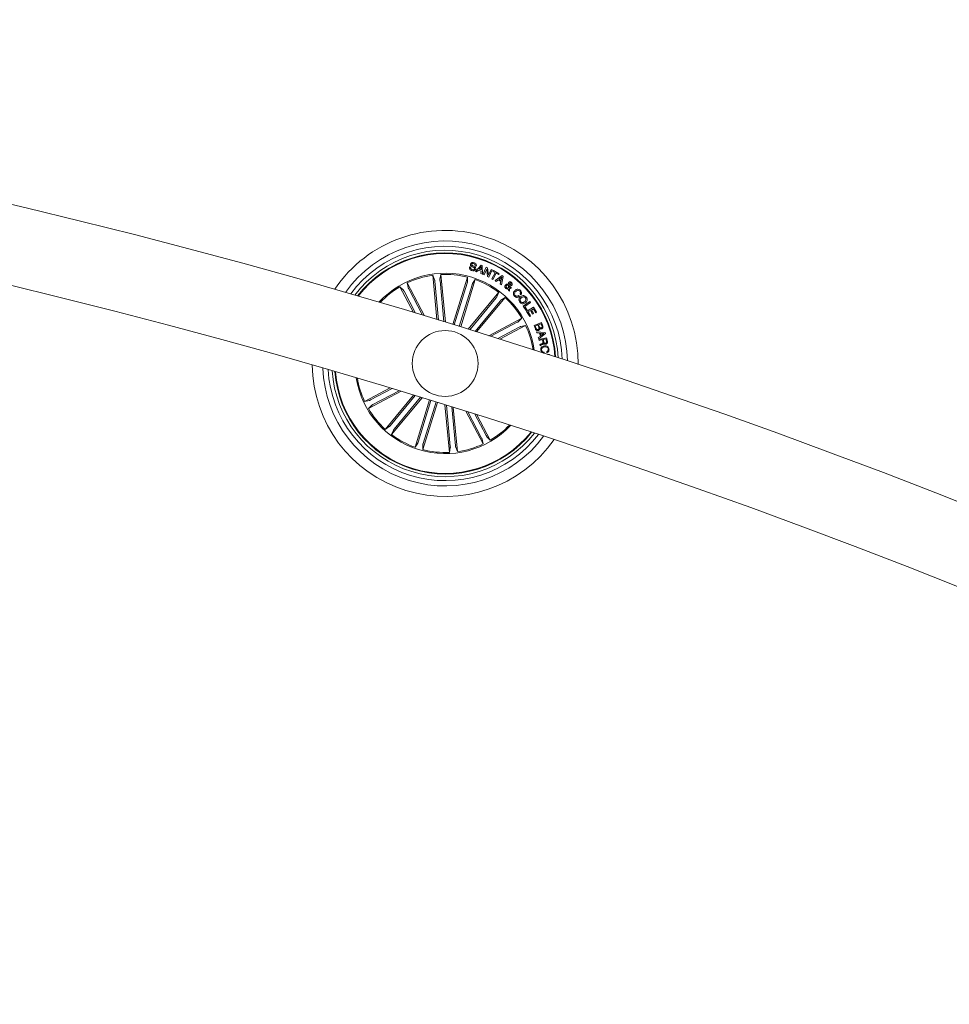
# Model space of a CAD drawing. Units: millimetres. Extents: x -499 to 3956, y -1170 to 1455.
# Drawn here: x 2944 to 2979, y 808 to 846 of the extents above; entities that cross this region are included whole.
import ezdxf

# ---------------------------------------------------------------- set-up
doc = ezdxf.new("R2010")
doc.units = ezdxf.units.MM

msp = doc.modelspace()

# ---------------------------------------------------------------- linework, layer by layer
at = {"color": 7, "linetype": 'Continuous', "lineweight": 0}
for p, q in [((2961.215, 836.465), (2961.26, 836.452)), ((2961.473, 836.499), (2961.428, 836.512)), ((2961.437, 836.293), (2961.653, 836.533)), ((2961.485, 836.274), (2961.437, 836.293)), ((2961.551, 836.346), (2961.485, 836.274)), ((2961.654, 836.308), (2961.551, 836.346)), ((2961.66, 836.478), (2961.578, 836.378)), ((2961.578, 836.378), (2961.655, 836.349)), ((2961.651, 836.212), (2961.654, 836.308)), ((2961.653, 836.533), (2961.701, 836.515)), ((2961.655, 836.349), (2961.66, 836.478)), ((2961.701, 836.515), (2961.704, 836.193)), ((2961.725, 836.183), (2961.853, 836.457)), ((2961.869, 836.378), (2961.768, 836.163)), ((2961.853, 836.457), (2961.901, 836.435)), ((2961.899, 836.1), (2961.869, 836.378)), ((2961.901, 836.435), (2961.933, 836.155)), ((2961.933, 836.155), (2962.035, 836.372)), ((2962.078, 836.352), (2961.949, 836.078)), ((2962.035, 836.372), (2962.078, 836.352)), ((2962.105, 836.296), (2962.125, 836.331)), ((2962.192, 836.247), (2962.105, 836.296)), ((2962.125, 836.331), (2962.34, 836.209)), ((2959.821, 836.149), (2959.89, 835.979)), ((2959.978, 834.466), (2959.821, 836.149)), ((2959.896, 835.93), (2960.035, 834.448)), ((2960.128, 836.178), (2960.092, 835.998)), ((2960.095, 835.949), (2960.241, 834.385)), ((2960.298, 834.368), (2960.128, 836.178)), ((2960.584, 834.28), (2961.138, 836.074)), ((2960.88, 834.189), (2961.433, 835.983)), ((2961.138, 836.074), (2961.136, 835.89)), ((2961.433, 835.983), (2961.331, 835.83)), ((2961.704, 836.193), (2961.651, 836.212)), ((2961.768, 836.163), (2961.725, 836.183)), ((2961.949, 836.078), (2961.899, 836.1)), ((2962.062, 836.018), (2962.192, 836.247)), ((2962.104, 835.994), (2962.062, 836.018)), ((2962.233, 836.223), (2962.104, 835.994)), ((2962.19, 835.947), (2962.452, 836.134)), ((2962.233, 835.916), (2962.19, 835.947)), ((2962.32, 836.174), (2962.233, 836.223)), ((2962.313, 835.972), (2962.233, 835.916)), ((2962.402, 835.914), (2962.313, 835.972)), ((2962.34, 836.209), (2962.32, 836.174)), ((2962.446, 836.076), (2962.347, 835.998)), ((2962.347, 835.998), (2962.412, 835.955)), ((2962.377, 835.821), (2962.402, 835.914)), ((2962.412, 835.955), (2962.446, 836.076)), ((2962.497, 836.104), (2962.427, 835.79)), ((2962.452, 836.134), (2962.497, 836.104)), ((2958.575, 835.715), (2958.704, 835.584)), ((2959.093, 834.734), (2958.575, 835.715)), ((2958.729, 835.542), (2959.167, 834.712)), ((2958.848, 835.859), (2958.884, 835.679)), ((2959.509, 834.608), (2958.848, 835.859)), ((2958.905, 835.635), (2959.435, 834.631)), ((2961.124, 835.843), (2960.637, 834.264)), ((2961.314, 835.784), (2960.827, 834.205)), ((2962.427, 835.79), (2962.377, 835.821)), ((2962.692, 835.58), (2962.695, 835.627)), ((2962.734, 835.543), (2962.692, 835.58)), ((2962.693, 835.666), (2962.694, 835.77)), ((2962.736, 835.755), (2962.733, 835.683)), ((2962.737, 835.637), (2962.734, 835.543)), ((2962.768, 835.714), (2962.803, 835.685)), ((2961.165, 834.1), (2962.326, 835.501)), ((2962.224, 835.292), (2961.222, 834.083)), ((2962.378, 835.165), (2961.428, 834.019)), ((2961.485, 834.001), (2962.564, 835.303)), ((2962.326, 835.501), (2962.254, 835.331)), ((2962.564, 835.303), (2962.411, 835.202)), ((2963.075, 835.378), (2963.109, 835.344)), ((2963.167, 835.407), (2963.134, 835.442)), ((2963.251, 834.976), (2963.501, 835.152)), ((2963.501, 835.152), (2963.53, 835.112)), ((2963.371, 834.805), (2963.251, 834.976)), ((2963.53, 835.112), (2963.312, 834.959)), ((2963.312, 834.959), (2963.403, 834.828)), ((2963.403, 834.828), (2963.371, 834.805)), ((2963.386, 834.779), (2963.65, 834.938)), ((2963.501, 834.588), (2963.386, 834.779)), ((2963.529, 834.805), (2963.449, 834.756)), ((2963.611, 834.669), (2963.529, 834.805)), ((2963.641, 834.872), (2963.565, 834.826)), ((2963.565, 834.826), (2963.647, 834.691)), ((2963.729, 834.727), (2963.641, 834.872)), ((2963.65, 834.938), (2963.764, 834.749)), ((2961.952, 833.855), (2963.204, 834.516)), ((2963.204, 834.516), (2963.073, 834.387)), ((2963.449, 834.756), (2963.537, 834.61)), ((2963.537, 834.61), (2963.501, 834.588)), ((2963.647, 834.691), (2963.611, 834.669)), ((2963.764, 834.749), (2963.729, 834.727)), ((2963.03, 834.362), (2962.026, 833.832)), ((2963.123, 834.186), (2962.293, 833.748)), ((2962.367, 833.724), (2963.348, 834.243)), ((2963.348, 834.243), (2963.168, 834.207)), ((2963.669, 834.244), (2963.947, 834.352)), ((2963.721, 834.11), (2963.669, 834.244)), ((2963.811, 834.262), (2963.709, 834.222)), ((2963.709, 834.222), (2963.748, 834.124)), ((2963.846, 834.173), (2963.811, 834.262)), ((2963.932, 834.309), (2963.839, 834.273)), ((2963.839, 834.273), (2963.87, 834.193)), ((2963.963, 834.229), (2963.932, 834.309)), ((2963.947, 834.352), (2963.987, 834.251)), ((2963.763, 834.003), (2964.085, 833.978)), ((2963.773, 833.96), (2963.763, 834.003)), ((2963.872, 833.952), (2963.773, 833.96)), ((2963.827, 833.784), (2963.906, 833.84)), ((2963.844, 833.737), (2963.827, 833.784)), ((2964.097, 833.938), (2963.844, 833.737)), ((2963.849, 833.711), (2964.142, 833.777)), ((2963.857, 833.676), (2963.849, 833.711)), ((2963.984, 833.705), (2963.857, 833.676)), ((2963.906, 833.84), (2963.872, 833.952)), ((2964.044, 833.944), (2963.907, 833.95)), ((2963.907, 833.95), (2963.934, 833.862)), ((2963.934, 833.862), (2964.044, 833.944)), ((2964.006, 833.608), (2963.984, 833.705)), ((2964.12, 833.735), (2964.015, 833.712)), ((2964.015, 833.712), (2964.034, 833.626)), ((2964.085, 833.978), (2964.097, 833.938)), ((2964.142, 833.633), (2964.12, 833.735)), ((2964.142, 833.777), (2964.173, 833.639)), ((2963.902, 833.475), (2963.892, 833.519)), ((2964.051, 833.234), (2964.057, 833.195)), ((2964.152, 833.209), (2964.147, 833.247)), ((2964.19, 833.142), (2964.249, 833.145)), ((2964.249, 833.145), (2964.25, 833.122)), ((2958.198, 831.871), (2957.232, 831.36)), ((2957.456, 831.416), (2958.273, 831.848)), ((2958.619, 831.743), (2957.376, 831.086)), ((2957.549, 831.24), (2958.544, 831.766)), ((2959.093, 831.599), (2958.016, 830.299)), ((2958.202, 830.437), (2959.15, 831.582)), ((2959.414, 831.501), (2958.254, 830.102)), ((2958.355, 830.31), (2959.357, 831.519)), ((2959.7, 831.413), (2959.147, 829.619)), ((2959.266, 829.818), (2959.753, 831.397)), ((2957.232, 831.36), (2957.412, 831.395)), ((2957.376, 831.086), (2957.507, 831.215)), ((2959.995, 831.322), (2959.442, 829.528)), ((2959.456, 829.76), (2959.943, 831.339)), ((2960.282, 831.234), (2960.451, 829.424)), ((2960.485, 829.653), (2960.338, 831.216)), ((2960.683, 829.672), (2960.544, 831.152)), ((2960.601, 831.134), (2960.759, 829.453)), ((2961.074, 830.986), (2961.731, 829.743)), ((2961.675, 829.968), (2961.149, 830.963)), ((2961.851, 830.061), (2961.419, 830.878)), ((2961.494, 830.854), (2962.005, 829.887)), ((2958.016, 830.299), (2958.169, 830.401)), ((2958.254, 830.102), (2958.326, 830.271)), ((2961.731, 829.743), (2961.696, 829.923)), ((2962.005, 829.887), (2961.876, 830.018)), ((2959.147, 829.619), (2959.249, 829.772)), ((2959.442, 829.528), (2959.443, 829.712)), ((2960.451, 829.424), (2960.487, 829.604)), ((2960.759, 829.453), (2960.69, 829.623))]:
    msp.add_line(p, q, dxfattribs=at)
msp.add_circle((2960.29, 832.801), 1.25, dxfattribs=at)
for centre, radius, start, end in [((2883.654, 584.352), 261.5, 60.10955, 119.89044), ((2883.654, 584.352), 258.5, 60.11081, 119.88919), ((2960.29, 832.801), 5.05, 359.6061, 146.1086), ((2960.29, 832.801), 4.65, 1.1922, 144.5226), ((2960.29, 832.801), 4.45, 2.0954, 143.6194), ((2960.29, 832.801), 4.3, 2.8302, 142.8846), ((2960.29, 832.801), 4.199, 3.3535, 142.3612), ((2960.29, 832.801), 4.175, 3.4848, 142.23), ((2960.29, 832.801), 3.425, 72.8574, 137.2226), ((2960.29, 832.801), 3.381, 97.9776, 115.2371), ((2960.29, 832.801), 3.381, 75.4776, 92.7371), ((2960.29, 832.801), 3.425, 8.4921, 72.8574), ((2960.29, 832.801), 3.381, 52.9776, 70.2371), ((2960.29, 832.801), 3.381, 120.4776, 136.8527), ((2960.29, 832.801), 3.381, 30.4776, 47.7371), ((2960.29, 832.801), 3.381, 8.8621, 25.2371), ((2960.29, 832.801), 5.05, 180.6688, 325.046), ((2960.29, 832.801), 4.65, 182.1621, 323.5526), ((2960.29, 832.801), 4.45, 183.0187, 322.6961), ((2960.29, 832.801), 4.3, 183.7183, 321.9965), ((2960.29, 832.801), 4.199, 184.2179, 252.8574), ((2960.29, 832.801), 4.175, 184.3434, 252.8574), ((2960.29, 832.801), 3.425, 189.1707, 316.5441), ((2960.29, 832.801), 3.381, 189.5298, 205.2371), ((2960.29, 832.801), 3.381, 210.4776, 227.7371), ((2960.29, 832.801), 3.381, 300.4776, 316.185), ((2960.29, 832.801), 3.381, 232.9776, 250.2371), ((2960.29, 832.801), 4.199, 252.8574, 321.4968), ((2960.29, 832.801), 4.175, 252.8574, 321.3714), ((2960.29, 832.801), 3.381, 255.4776, 272.7371), ((2960.29, 832.801), 3.381, 277.9776, 295.2371)]:
    msp.add_arc(centre, radius, start, end, dxfattribs=at)
for points, knots in [([(2961.254, 836.573), (2961.258, 836.582), (2961.265, 836.601), (2961.288, 836.622), (2961.329, 836.637), (2961.363, 836.631), (2961.387, 836.627)], [0, 0, 0, 0, 0.1872111, 0.3739598, 0.5612894, 1, 1, 1, 1]), ([(2961.307, 836.326), (2961.29, 836.332), (2961.257, 836.344), (2961.22, 836.379), (2961.206, 836.425), (2961.212, 836.452), (2961.215, 836.465)], [0, 0, 0, 0, 0.28069, 0.560243, 0.779424, 1, 1, 1, 1]), ([(2961.405, 836.39), (2961.406, 836.395), (2961.408, 836.406), (2961.399, 836.427), (2961.365, 836.447), (2961.319, 836.472), (2961.27, 836.5), (2961.249, 836.54), (2961.253, 836.562), (2961.254, 836.573)], [0, 0, 0, 0, 0.062472, 0.124774, 0.24951, 0.500941, 0.750885, 0.875384, 1, 1, 1, 1]), ([(2961.26, 836.452), (2961.258, 836.441), (2961.253, 836.418), (2961.275, 836.38), (2961.303, 836.369), (2961.32, 836.363)], [0, 0, 0, 0, 0.2811557, 0.559569, 1, 1, 1, 1]), ([(2961.3, 836.564), (2961.299, 836.558), (2961.298, 836.55), (2961.301, 836.54), (2961.312, 836.527), (2961.344, 836.51), (2961.391, 836.484), (2961.438, 836.454), (2961.456, 836.412), (2961.452, 836.39), (2961.45, 836.379)], [0, 0, 0, 0, 0.06224, 0.093495, 0.124839, 0.250226, 0.501363, 0.750728, 0.875307, 1, 1, 1, 1]), ([(2961.373, 836.591), (2961.358, 836.594), (2961.34, 836.598), (2961.319, 836.591), (2961.307, 836.581), (2961.303, 836.571), (2961.3, 836.564)], [0, 0, 0, 0, 0.4991695, 0.6247458, 0.7501032, 1, 1, 1, 1]), ([(2961.45, 836.379), (2961.446, 836.369), (2961.439, 836.349), (2961.412, 836.329), (2961.367, 836.316), (2961.332, 836.322), (2961.307, 836.326)], [0, 0, 0, 0, 0.186869, 0.373453, 0.560836, 1, 1, 1, 1]), ([(2961.32, 836.363), (2961.336, 836.359), (2961.357, 836.355), (2961.382, 836.361), (2961.393, 836.368), (2961.4, 836.378), (2961.403, 836.386), (2961.405, 836.39)], [0, 0, 0, 0, 0.498801, 0.624133, 0.749276, 0.874559, 1, 1, 1, 1]), ([(2961.428, 836.512), (2961.429, 836.522), (2961.431, 836.542), (2961.413, 836.576), (2961.388, 836.585), (2961.373, 836.591)], [0, 0, 0, 0, 0.281549, 0.560374, 1, 1, 1, 1]), ([(2961.387, 836.627), (2961.402, 836.622), (2961.433, 836.611), (2961.467, 836.579), (2961.481, 836.537), (2961.475, 836.512), (2961.473, 836.499)], [0, 0, 0, 0, 0.280808, 0.560442, 0.779601, 1, 1, 1, 1]), ([(2959.896, 835.93), (2959.896, 835.936), (2959.895, 835.947), (2959.893, 835.962), (2959.891, 835.973), (2959.89, 835.978), (2959.89, 835.979), (2959.89, 835.979)], [0, 0, 0, 0, 0.241322, 0.48228, 0.723412, 0.964598, 1, 1, 1, 1]), ([(2960.092, 835.998), (2960.092, 835.997), (2960.092, 835.994), (2960.092, 835.983), (2960.093, 835.968), (2960.094, 835.956), (2960.094, 835.95), (2960.095, 835.949)], [0, 0, 0, 0, 0.241493, 0.483031, 0.72451, 0.965543, 1, 1, 1, 1]), ([(2961.124, 835.843), (2961.125, 835.848), (2961.129, 835.859), (2961.133, 835.873), (2961.135, 835.884), (2961.136, 835.889), (2961.136, 835.89), (2961.136, 835.89)], [0, 0, 0, 0, 0.241108, 0.482258, 0.723384, 0.964619, 1, 1, 1, 1]), ([(2962.711, 835.877), (2962.718, 835.884), (2962.733, 835.897), (2962.762, 835.901), (2962.787, 835.894), (2962.799, 835.884), (2962.806, 835.88)], [0, 0, 0, 0, 0.279095, 0.558568, 0.778972, 1, 1, 1, 1]), ([(2958.729, 835.542), (2958.726, 835.547), (2958.721, 835.557), (2958.713, 835.57), (2958.708, 835.579), (2958.705, 835.583), (2958.704, 835.584), (2958.704, 835.584)], [0, 0, 0, 0, 0.241213, 0.482269, 0.723446, 0.964599, 1, 1, 1, 1]), ([(2958.884, 835.679), (2958.884, 835.678), (2958.885, 835.675), (2958.89, 835.665), (2958.896, 835.652), (2958.901, 835.641), (2958.904, 835.635), (2958.905, 835.635)], [0, 0, 0, 0, 0.241509, 0.482945, 0.72423, 0.965127, 1, 1, 1, 1]), ([(2961.331, 835.83), (2961.33, 835.829), (2961.328, 835.826), (2961.325, 835.816), (2961.32, 835.802), (2961.316, 835.791), (2961.314, 835.785), (2961.314, 835.784)], [0, 0, 0, 0, 0.24148, 0.482979, 0.724291, 0.965165, 1, 1, 1, 1]), ([(2962.6, 835.65), (2962.59, 835.659), (2962.569, 835.678), (2962.556, 835.716), (2962.563, 835.752), (2962.574, 835.77), (2962.58, 835.779)], [0, 0, 0, 0, 0.28118, 0.558867, 0.779614, 1, 1, 1, 1]), ([(2962.58, 835.779), (2962.589, 835.788), (2962.605, 835.804), (2962.647, 835.814), (2962.677, 835.808), (2962.695, 835.805)], [0, 0, 0, 0, 0.279981, 0.559137, 1, 1, 1, 1]), ([(2962.695, 835.627), (2962.686, 835.625), (2962.668, 835.62), (2962.633, 835.628), (2962.613, 835.642), (2962.6, 835.65)], [0, 0, 0, 0, 0.278667, 0.559586, 1, 1, 1, 1]), ([(2962.616, 835.749), (2962.612, 835.743), (2962.604, 835.731), (2962.605, 835.71), (2962.612, 835.692), (2962.62, 835.684), (2962.624, 835.68)], [0, 0, 0, 0, 0.279298, 0.558662, 0.779507, 1, 1, 1, 1]), ([(2962.694, 835.77), (2962.678, 835.772), (2962.655, 835.775), (2962.629, 835.763), (2962.62, 835.754), (2962.616, 835.749)], [0, 0, 0, 0, 0.559425, 0.77945, 1, 1, 1, 1]), ([(2962.624, 835.68), (2962.63, 835.676), (2962.641, 835.668), (2962.665, 835.662), (2962.682, 835.664), (2962.693, 835.666)], [0, 0, 0, 0, 0.2803235, 0.560596, 1, 1, 1, 1]), ([(2962.695, 835.805), (2962.695, 835.813), (2962.695, 835.827), (2962.695, 835.847), (2962.7, 835.864), (2962.707, 835.872), (2962.711, 835.877)], [0, 0, 0, 0, 0.340324, 0.560886, 0.779972, 1, 1, 1, 1]), ([(2962.733, 835.683), (2962.74, 835.688), (2962.752, 835.698), (2962.763, 835.709), (2962.768, 835.714)], [0, 0, 0, 0, 0.5602659, 1, 1, 1, 1]), ([(2962.746, 835.846), (2962.743, 835.842), (2962.738, 835.833), (2962.738, 835.815), (2962.737, 835.802), (2962.736, 835.795)], [0, 0, 0, 0, 0.278543, 0.558802, 1, 1, 1, 1]), ([(2962.736, 835.795), (2962.747, 835.794), (2962.763, 835.794), (2962.782, 835.799), (2962.788, 835.805), (2962.791, 835.809)], [0, 0, 0, 0, 0.560885, 0.780366, 1, 1, 1, 1]), ([(2962.827, 835.779), (2962.82, 835.773), (2962.807, 835.76), (2962.774, 835.751), (2962.751, 835.754), (2962.736, 835.755)], [0, 0, 0, 0, 0.279532, 0.559715, 1, 1, 1, 1]), ([(2962.803, 835.685), (2962.797, 835.677), (2962.787, 835.665), (2962.769, 835.653), (2962.753, 835.645), (2962.742, 835.639), (2962.737, 835.637)], [0, 0, 0, 0, 0.340035, 0.559793, 0.779921, 1, 1, 1, 1]), ([(2962.783, 835.849), (2962.78, 835.851), (2962.773, 835.856), (2962.762, 835.857), (2962.752, 835.853), (2962.748, 835.848), (2962.746, 835.846)], [0, 0, 0, 0, 0.280077, 0.559606, 0.779267, 1, 1, 1, 1]), ([(2962.791, 835.809), (2962.793, 835.812), (2962.797, 835.82), (2962.796, 835.832), (2962.791, 835.842), (2962.786, 835.847), (2962.783, 835.849)], [0, 0, 0, 0, 0.278514, 0.558184, 0.778837, 1, 1, 1, 1]), ([(2962.806, 835.88), (2962.813, 835.872), (2962.829, 835.857), (2962.841, 835.829), (2962.841, 835.8), (2962.832, 835.786), (2962.827, 835.779)], [0, 0, 0, 0, 0.280661, 0.560787, 0.780208, 1, 1, 1, 1]), ([(2962.923, 835.354), (2962.909, 835.372), (2962.88, 835.407), (2962.878, 835.473), (2962.9, 835.526), (2962.924, 835.552), (2962.936, 835.565)], [0, 0, 0, 0, 0.279903, 0.55835, 0.778927, 1, 1, 1, 1]), ([(2962.972, 835.532), (2962.961, 835.52), (2962.939, 835.496), (2962.923, 835.452), (2962.929, 835.409), (2962.946, 835.39), (2962.954, 835.38)], [0, 0, 0, 0, 0.281015, 0.560535, 0.779748, 1, 1, 1, 1]), ([(2962.936, 835.565), (2962.953, 835.58), (2962.988, 835.609), (2963.052, 835.622), (2963.11, 835.608), (2963.136, 835.585), (2963.15, 835.573)], [0, 0, 0, 0, 0.280364, 0.55984, 0.779555, 1, 1, 1, 1]), ([(2963.121, 835.545), (2963.109, 835.555), (2963.084, 835.576), (2963.024, 835.574), (2962.992, 835.548), (2962.972, 835.532)], [0, 0, 0, 0, 0.280437, 0.559947, 1, 1, 1, 1]), ([(2963.134, 835.442), (2963.139, 835.451), (2963.15, 835.47), (2963.149, 835.51), (2963.132, 835.532), (2963.121, 835.545)], [0, 0, 0, 0, 0.281103, 0.561048, 1, 1, 1, 1]), ([(2963.15, 835.573), (2963.161, 835.56), (2963.183, 835.533), (2963.196, 835.486), (2963.19, 835.441), (2963.175, 835.419), (2963.167, 835.407)], [0, 0, 0, 0, 0.280354, 0.559938, 0.779793, 1, 1, 1, 1]), ([(2962.224, 835.292), (2962.228, 835.296), (2962.235, 835.305), (2962.244, 835.317), (2962.251, 835.326), (2962.253, 835.33), (2962.254, 835.331), (2962.254, 835.331)], [0, 0, 0, 0, 0.2410289, 0.4822402, 0.7234526, 0.9646182, 1, 1, 1, 1]), ([(2962.411, 835.202), (2962.409, 835.201), (2962.407, 835.199), (2962.399, 835.191), (2962.39, 835.18), (2962.382, 835.171), (2962.378, 835.166), (2962.378, 835.165)], [0, 0, 0, 0, 0.24153, 0.483036, 0.724273, 0.965481, 1, 1, 1, 1]), ([(2963.109, 835.344), (2963.093, 835.332), (2963.061, 835.31), (2963.004, 835.305), (2962.957, 835.323), (2962.934, 835.344), (2962.923, 835.354)], [0, 0, 0, 0, 0.28031, 0.559184, 0.779257, 1, 1, 1, 1]), ([(2962.954, 835.38), (2962.964, 835.371), (2962.983, 835.355), (2963.02, 835.349), (2963.052, 835.359), (2963.067, 835.372), (2963.075, 835.378)], [0, 0, 0, 0, 0.280177, 0.559181, 0.779227, 1, 1, 1, 1]), ([(2963.128, 835.124), (2963.115, 835.143), (2963.089, 835.18), (2963.092, 835.246), (2963.117, 835.3), (2963.142, 835.324), (2963.155, 835.337)], [0, 0, 0, 0, 0.279821, 0.558579, 0.77917, 1, 1, 1, 1]), ([(2963.188, 835.297), (2963.176, 835.286), (2963.154, 835.264), (2963.137, 835.223), (2963.139, 835.181), (2963.153, 835.161), (2963.16, 835.15)], [0, 0, 0, 0, 0.280578, 0.560307, 0.779843, 1, 1, 1, 1]), ([(2963.155, 835.337), (2963.174, 835.349), (2963.212, 835.375), (2963.277, 835.381), (2963.333, 835.361), (2963.357, 835.335), (2963.37, 835.322)], [0, 0, 0, 0, 0.280116, 0.55972, 0.779536, 1, 1, 1, 1]), ([(2963.16, 835.15), (2963.172, 835.139), (2963.195, 835.115), (2963.242, 835.112), (2963.282, 835.123), (2963.302, 835.138), (2963.312, 835.145)], [0, 0, 0, 0, 0.2796762, 0.5581268, 0.7788878, 1, 1, 1, 1]), ([(2963.337, 835.296), (2963.326, 835.307), (2963.303, 835.329), (2963.243, 835.333), (2963.209, 835.31), (2963.188, 835.297)], [0, 0, 0, 0, 0.2803333, 0.5601934, 1, 1, 1, 1]), ([(2963.312, 835.145), (2963.324, 835.157), (2963.347, 835.179), (2963.363, 835.222), (2963.359, 835.265), (2963.344, 835.285), (2963.337, 835.296)], [0, 0, 0, 0, 0.28049, 0.560135, 0.779595, 1, 1, 1, 1]), ([(2963.37, 835.322), (2963.383, 835.303), (2963.409, 835.265), (2963.407, 835.198), (2963.384, 835.143), (2963.358, 835.118), (2963.345, 835.106)], [0, 0, 0, 0, 0.28002, 0.558628, 0.779259, 1, 1, 1, 1]), ([(2963.345, 835.106), (2963.326, 835.093), (2963.287, 835.068), (2963.221, 835.062), (2963.165, 835.084), (2963.14, 835.11), (2963.128, 835.124)], [0, 0, 0, 0, 0.279996, 0.559611, 0.779405, 1, 1, 1, 1]), ([(2963.03, 834.362), (2963.035, 834.365), (2963.045, 834.37), (2963.058, 834.378), (2963.068, 834.383), (2963.072, 834.386), (2963.073, 834.387), (2963.073, 834.387)], [0, 0, 0, 0, 0.2411447, 0.4823074, 0.7234087, 0.9646365, 1, 1, 1, 1]), ([(2963.168, 834.207), (2963.166, 834.207), (2963.163, 834.206), (2963.153, 834.201), (2963.14, 834.195), (2963.13, 834.19), (2963.124, 834.187), (2963.123, 834.186)], [0, 0, 0, 0, 0.241521, 0.483004, 0.724212, 0.965315, 1, 1, 1, 1]), ([(2963.834, 834.057), (2963.821, 834.054), (2963.796, 834.047), (2963.76, 834.059), (2963.734, 834.082), (2963.725, 834.1), (2963.721, 834.11)], [0, 0, 0, 0, 0.279504, 0.559054, 0.779169, 1, 1, 1, 1]), ([(2963.748, 834.124), (2963.751, 834.116), (2963.759, 834.1), (2963.78, 834.086), (2963.802, 834.083), (2963.816, 834.088), (2963.822, 834.09)], [0, 0, 0, 0, 0.280487, 0.559347, 0.779227, 1, 1, 1, 1]), ([(2963.822, 834.09), (2963.83, 834.093), (2963.841, 834.099), (2963.85, 834.112), (2963.857, 834.136), (2963.851, 834.156), (2963.846, 834.173)], [0, 0, 0, 0, 0.250356, 0.375891, 0.501515, 1, 1, 1, 1]), ([(2963.882, 834.134), (2963.883, 834.125), (2963.884, 834.106), (2963.869, 834.075), (2963.847, 834.064), (2963.834, 834.057)], [0, 0, 0, 0, 0.281166, 0.561043, 1, 1, 1, 1]), ([(2963.87, 834.193), (2963.877, 834.178), (2963.885, 834.159), (2963.906, 834.145), (2963.922, 834.141), (2963.934, 834.145), (2963.942, 834.147)], [0, 0, 0, 0, 0.498989, 0.624555, 0.750194, 1, 1, 1, 1]), ([(2963.961, 834.117), (2963.953, 834.115), (2963.938, 834.11), (2963.908, 834.113), (2963.892, 834.126), (2963.882, 834.134)], [0, 0, 0, 0, 0.280975, 0.561504, 1, 1, 1, 1]), ([(2963.942, 834.147), (2963.949, 834.151), (2963.961, 834.156), (2963.97, 834.169), (2963.975, 834.194), (2963.969, 834.213), (2963.963, 834.229)], [0, 0, 0, 0, 0.250246, 0.375508, 0.50078, 1, 1, 1, 1]), ([(2963.987, 834.251), (2963.998, 834.226), (2964.011, 834.195), (2964.002, 834.156), (2963.989, 834.133), (2963.972, 834.124), (2963.961, 834.117)], [0, 0, 0, 0, 0.499831, 0.625467, 0.751121, 1, 1, 1, 1]), ([(2964.173, 833.639), (2964.175, 833.626), (2964.179, 833.601), (2964.169, 833.566), (2964.146, 833.541), (2964.126, 833.535), (2964.117, 833.532)], [0, 0, 0, 0, 0.280867, 0.560035, 0.779641, 1, 1, 1, 1]), ([(2963.892, 833.519), (2963.898, 833.523), (2963.91, 833.531), (2963.935, 833.536), (2963.952, 833.542), (2963.963, 833.546)], [0, 0, 0, 0, 0.27738, 0.558473, 1, 1, 1, 1]), ([(2963.937, 833.496), (2963.929, 833.493), (2963.917, 833.488), (2963.906, 833.479), (2963.902, 833.475)], [0, 0, 0, 0, 0.56029, 1, 1, 1, 1]), ([(2963.922, 833.307), (2963.921, 833.329), (2963.919, 833.374), (2963.958, 833.426), (2964.007, 833.455), (2964.041, 833.461), (2964.058, 833.465)], [0, 0, 0, 0, 0.279755, 0.558239, 0.778924, 1, 1, 1, 1]), ([(2964.057, 833.195), (2964.038, 833.196), (2964.002, 833.197), (2963.957, 833.225), (2963.931, 833.265), (2963.925, 833.293), (2963.922, 833.307)], [0, 0, 0, 0, 0.280286, 0.559299, 0.779367, 1, 1, 1, 1]), ([(2964.031, 833.567), (2964.031, 833.561), (2964.031, 833.55), (2964.024, 833.535), (2964.012, 833.524), (2963.984, 833.508), (2963.958, 833.501), (2963.937, 833.496)], [0, 0, 0, 0, 0.125072, 0.249697, 0.374337, 0.499471, 1, 1, 1, 1]), ([(2964.066, 833.427), (2964.049, 833.423), (2964.015, 833.416), (2963.973, 833.39), (2963.95, 833.349), (2963.952, 833.321), (2963.953, 833.307)], [0, 0, 0, 0, 0.281012, 0.560844, 0.779862, 1, 1, 1, 1]), ([(2963.953, 833.307), (2963.956, 833.295), (2963.962, 833.269), (2963.989, 833.243), (2964.021, 833.231), (2964.041, 833.233), (2964.051, 833.234)], [0, 0, 0, 0, 0.279921, 0.559081, 0.779277, 1, 1, 1, 1]), ([(2963.963, 833.546), (2963.97, 833.549), (2963.985, 833.555), (2964.003, 833.569), (2964.008, 833.589), (2964.007, 833.602), (2964.006, 833.608)], [0, 0, 0, 0, 0.281195, 0.559848, 0.779228, 1, 1, 1, 1]), ([(2964.117, 833.532), (2964.107, 833.531), (2964.089, 833.528), (2964.063, 833.534), (2964.043, 833.548), (2964.035, 833.56), (2964.031, 833.567)], [0, 0, 0, 0, 0.28037, 0.559897, 0.779742, 1, 1, 1, 1]), ([(2964.034, 833.626), (2964.039, 833.608), (2964.045, 833.587), (2964.064, 833.569), (2964.081, 833.562), (2964.094, 833.565), (2964.103, 833.566)], [0, 0, 0, 0, 0.498943, 0.624315, 0.749734, 1, 1, 1, 1]), ([(2964.058, 833.465), (2964.08, 833.466), (2964.125, 833.469), (2964.185, 833.443), (2964.223, 833.397), (2964.23, 833.363), (2964.234, 833.345)], [0, 0, 0, 0, 0.280426, 0.559929, 0.779598, 1, 1, 1, 1]), ([(2964.204, 833.341), (2964.2, 833.358), (2964.192, 833.392), (2964.138, 833.429), (2964.093, 833.428), (2964.066, 833.427)], [0, 0, 0, 0, 0.280529, 0.559917, 1, 1, 1, 1]), ([(2964.103, 833.566), (2964.111, 833.568), (2964.127, 833.573), (2964.142, 833.592), (2964.146, 833.613), (2964.144, 833.626), (2964.142, 833.633)], [0, 0, 0, 0, 0.280074, 0.558661, 0.779085, 1, 1, 1, 1]), ([(2964.147, 833.247), (2964.158, 833.251), (2964.179, 833.26), (2964.198, 833.286), (2964.206, 833.315), (2964.205, 833.333), (2964.204, 833.341)], [0, 0, 0, 0, 0.280101, 0.559179, 0.779509, 1, 1, 1, 1]), ([(2964.234, 833.345), (2964.235, 833.329), (2964.237, 833.296), (2964.219, 833.253), (2964.189, 833.222), (2964.165, 833.213), (2964.152, 833.209)], [0, 0, 0, 0, 0.280161, 0.559819, 0.779721, 1, 1, 1, 1]), ([(2957.412, 831.395), (2957.413, 831.396), (2957.416, 831.397), (2957.426, 831.401), (2957.439, 831.407), (2957.45, 831.413), (2957.456, 831.416), (2957.456, 831.416)], [0, 0, 0, 0, 0.2414844, 0.4829579, 0.7242222, 0.9653168, 1, 1, 1, 1]), ([(2957.549, 831.24), (2957.544, 831.238), (2957.535, 831.232), (2957.521, 831.225), (2957.512, 831.219), (2957.508, 831.216), (2957.507, 831.216), (2957.507, 831.215)], [0, 0, 0, 0, 0.241136, 0.482291, 0.723432, 0.964625, 1, 1, 1, 1]), ([(2958.169, 830.401), (2958.17, 830.402), (2958.173, 830.404), (2958.18, 830.412), (2958.19, 830.423), (2958.197, 830.432), (2958.202, 830.437), (2958.202, 830.437)], [0, 0, 0, 0, 0.241557, 0.483067, 0.72426, 0.965272, 1, 1, 1, 1]), ([(2958.355, 830.31), (2958.352, 830.306), (2958.345, 830.297), (2958.335, 830.286), (2958.329, 830.276), (2958.326, 830.272), (2958.326, 830.271), (2958.326, 830.271)], [0, 0, 0, 0, 0.241067, 0.482217, 0.723414, 0.964675, 1, 1, 1, 1]), ([(2961.696, 829.923), (2961.695, 829.925), (2961.694, 829.928), (2961.69, 829.938), (2961.684, 829.951), (2961.678, 829.961), (2961.675, 829.967), (2961.675, 829.968)], [0, 0, 0, 0, 0.241509, 0.482945, 0.72423, 0.965127, 1, 1, 1, 1]), ([(2961.851, 830.061), (2961.853, 830.056), (2961.859, 830.046), (2961.866, 830.033), (2961.872, 830.023), (2961.875, 830.019), (2961.876, 830.018), (2961.876, 830.018)], [0, 0, 0, 0, 0.241177, 0.482238, 0.723448, 0.964587, 1, 1, 1, 1]), ([(2959.249, 829.772), (2959.25, 829.773), (2959.251, 829.776), (2959.255, 829.786), (2959.26, 829.8), (2959.263, 829.812), (2959.265, 829.818), (2959.266, 829.818)], [0, 0, 0, 0, 0.241464, 0.48296, 0.724269, 0.965165, 1, 1, 1, 1]), ([(2959.456, 829.76), (2959.454, 829.754), (2959.451, 829.744), (2959.447, 829.729), (2959.444, 829.718), (2959.443, 829.713), (2959.443, 829.712), (2959.443, 829.712)], [0, 0, 0, 0, 0.241108, 0.482258, 0.723383, 0.964618, 1, 1, 1, 1]), ([(2960.487, 829.604), (2960.488, 829.606), (2960.488, 829.609), (2960.488, 829.62), (2960.487, 829.634), (2960.486, 829.646), (2960.485, 829.653), (2960.485, 829.653)], [0, 0, 0, 0, 0.241481, 0.483007, 0.724188, 0.965537, 1, 1, 1, 1]), ([(2960.683, 829.672), (2960.684, 829.666), (2960.685, 829.655), (2960.687, 829.64), (2960.688, 829.629), (2960.689, 829.625), (2960.69, 829.623), (2960.69, 829.623)], [0, 0, 0, 0, 0.241314, 0.482542, 0.723431, 0.964606, 1, 1, 1, 1])]:
    msp.add_open_spline(points, degree=3, knots=knots, dxfattribs=at)

doc.saveas('drawing.dxf')
